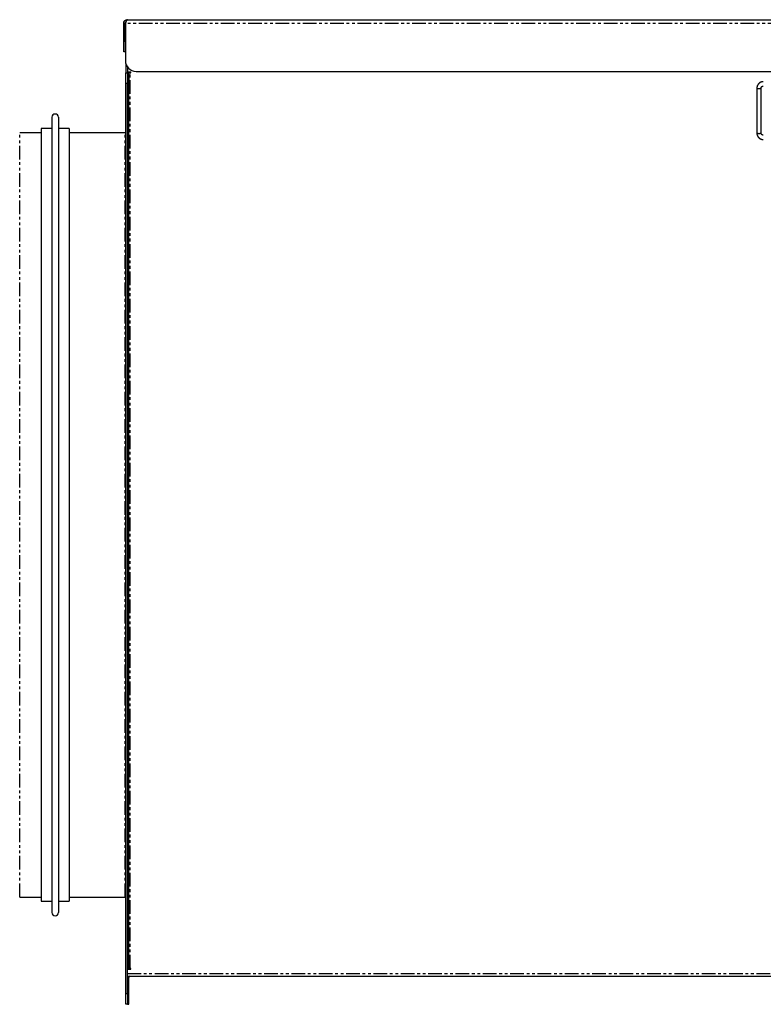
# Model space of a CAD drawing. Extents: x -611 to 746, y -1044 to 351.
# Drawn here: x 33 to 379, y -106 to 351 of the extents above; entities that cross this region are included whole.
import ezdxf

# ---------------------------------------------------------------- set-up
doc = ezdxf.new("R2010")
doc.units = 0
doc.header["$MEASUREMENT"] = 0
doc.linetypes.add('PHANTOM', pattern=[12.7, 6.35, -1.27, 1.27, -1.27, 1.27, -1.27])
doc.layers.get('0').update_dxf_attribs({"linetype": 'CONTINUOUS'})

msp = doc.modelspace()

# ---------------------------------------------------------------- linework, layer by layer
at = {"color": 7, "linetype": 'Continuous'}
for p, q in [((82.29, 349.27), (81.59, 349.27)), ((81.59, 340.97), (81.59, 349.27)), ((82.29, 340.97), (82.29, 349.27)), ((82.36, 349.27), (82.36, 331.97)), ((83.29, 350.97), (690.89, 350.97)), ((81.59, 335.97), (81.59, 340.97)), ((82.29, 340.97), (82.29, 335.97)), ((82.29, 335.97), (81.59, 335.97)), ((82.59, 330.47), (82.59, 326.27)), ((82.59, 321.27), (82.59, 326.27)), ((82.59, 326.27), (83.29, 326.27)), ((83.29, 329.07), (83.29, 326.27)), ((84.94, 326.62), (83.29, 326.62)), ((83.29, 326.27), (83.29, 321.27)), ((83.29, 326.27), (83.99, 326.27)), ((83.99, 326.27), (83.99, 321.27)), ((84.59, 326.27), (83.99, 326.27)), ((84.59, 326.27), (84.94, 326.27)), ((84.94, 326.27), (84.94, 326.62)), ((87.36, 326.97), (382.09, 326.97)), ((82.59, -101.43), (82.59, 321.27)), ((83.29, -101.43), (83.29, 321.27)), ((83.29, -89.83), (83.29, 321.27)), ((83.99, -89.83), (83.99, 321.27)), ((375.59, 319.16), (375.59, 298.31)), ((377.59, 298.31), (377.59, 319.16)), ((48.29, 305.67), (48.29, -63.82)), ((51.29, 305.67), (51.29, -63.82)), ((43.29, 298.42), (33.29, 298.42)), ((48.29, 300.42), (43.29, 300.42)), ((43.29, 300.42), (43.29, -58.58)), ((56.29, 300.42), (51.29, 300.42)), ((56.29, 300.42), (56.29, -58.58)), ((82.29, 298.42), (56.29, 298.42)), ((33.29, -56.58), (43.29, -56.58)), ((43.29, -58.58), (48.29, -58.58)), ((51.29, -58.58), (56.29, -58.58)), ((56.29, -56.58), (82.29, -56.58)), ((83.29, -89.83), (83.99, -89.83)), ((83.29, -90.18), (84.94, -90.18)), ((83.99, -89.83), (84.59, -89.83)), ((84.94, -89.83), (84.59, -89.83)), ((84.94, -90.18), (84.94, -89.83)), ((83.29, -93.43), (690.89, -93.43)), ((83.99, -106.43), (83.99, -94.03)), ((82.59, -106.43), (82.59, -101.43)), ((83.29, -101.43), (83.29, -106.43)), ((83.29, -106.43), (82.59, -106.43)), ((83.29, -106.43), (83.99, -106.43))]:
    msp.add_line(p, q, dxfattribs=at)
at = {"color": 8, "linetype": 'PHANTOM'}
for p, q in [((691.82, 349.27), (82.36, 349.27)), ((81.59, 340.97), (82.29, 340.97)), ((84.59, 326.62), (84.59, 326.27)), ((84.59, -89.83), (84.59, 326.27)), ((83.29, 321.27), (82.59, 321.27)), ((83.99, 321.27), (83.29, 321.27)), ((33.29, 120.92), (33.29, 298.42)), ((82.29, 120.92), (82.29, 298.42)), ((33.29, -56.58), (33.29, 120.92)), ((82.29, -56.58), (82.29, 120.92)), ((83.29, -92.13), (690.89, -92.13)), ((83.99, -94.03), (83.29, -94.03)), ((82.59, -101.43), (83.29, -101.43))]:
    msp.add_line(p, q, dxfattribs=at)
at = {"color": 7, "linetype": 'Continuous', "flags": 128}
for points in [[(82.59, 298.47), (82.49, 298.44), (82.29, 298.42)], [(82.29, -56.58), (82.49, -56.6), (82.59, -56.62)]]:
    msp.add_lwpolyline(points, dxfattribs=at)
at = {"color": 7}
for points in [[(81.59, 349.27, 0), (81.59, 349.28, 0), (81.59, 349.3, 0), (81.6, 349.31, 0), (81.6, 349.32, 0), (81.6, 349.33, 0), (81.6, 349.34, 0), (81.6, 349.36, 0), (81.6, 349.37, 0), (81.6, 349.38, 0), (81.61, 349.39, 0), (81.61, 349.4, 0), (81.61, 349.42, 0), (81.61, 349.43, 0), (81.61, 349.44, 0), (81.61, 349.45, 0), (81.62, 349.46, 0), (81.62, 349.48, 0), (81.62, 349.49, 0), (81.62, 349.5, 0), (81.62, 349.51, 0), (81.62, 349.52, 0), (81.63, 349.54, 0), (81.63, 349.55, 0), (81.63, 349.56, 0), (81.63, 349.57, 0), (81.63, 349.58, 0), (81.64, 349.59, 0), (81.64, 349.61, 0), (81.64, 349.62, 0), (81.64, 349.63, 0), (81.64, 349.64, 0), (81.65, 349.65, 0), (81.65, 349.66, 0), (81.65, 349.68, 0), (81.65, 349.69, 0), (81.66, 349.7, 0), (81.66, 349.71, 0), (81.66, 349.72, 0), (81.66, 349.73, 0), (81.67, 349.75, 0), (81.67, 349.76, 0), (81.67, 349.77, 0), (81.68, 349.78, 0), (81.68, 349.79, 0), (81.68, 349.8, 0), (81.69, 349.81, 0), (81.69, 349.82, 0), (81.69, 349.84, 0), (81.7, 349.85, 0), (81.7, 349.86, 0), (81.7, 349.87, 0), (81.71, 349.88, 0), (81.71, 349.89, 0), (81.71, 349.9, 0), (81.72, 349.91, 0), (81.72, 349.93, 0), (81.73, 349.94, 0), (81.73, 349.95, 0), (81.74, 349.96, 0), (81.74, 349.97, 0), (81.75, 349.98, 0), (81.75, 349.99, 0), (81.75, 350, 0), (81.76, 350.01, 0), (81.76, 350.02, 0), (81.77, 350.03, 0), (81.78, 350.05, 0), (81.78, 350.06, 0), (81.79, 350.07, 0), (81.79, 350.08, 0), (81.8, 350.09, 0), (81.8, 350.1, 0), (81.81, 350.11, 0), (81.81, 350.12, 0), (81.82, 350.13, 0), (81.83, 350.14, 0), (81.83, 350.15, 0), (81.84, 350.16, 0), (81.85, 350.17, 0), (81.85, 350.18, 0), (81.86, 350.19, 0), (81.86, 350.2, 0), (81.87, 350.21, 0), (81.88, 350.22, 0), (81.88, 350.23, 0), (81.89, 350.24, 0), (81.9, 350.25, 0), (81.91, 350.26, 0), (81.91, 350.27, 0), (81.92, 350.28, 0), (81.93, 350.29, 0), (81.93, 350.3, 0), (81.94, 350.31, 0), (81.95, 350.32, 0), (81.96, 350.33, 0), (81.96, 350.33, 0), (81.97, 350.35, 0), (81.98, 350.35, 0), (81.99, 350.36, 0), (82, 350.37, 0), (82, 350.38, 0), (82.01, 350.39, 0), (82.02, 350.4, 0), (82.03, 350.41, 0), (82.04, 350.42, 0), (82.04, 350.43, 0), (82.05, 350.44, 0), (82.06, 350.44, 0), (82.07, 350.45, 0), (82.08, 350.46, 0), (82.09, 350.47, 0), (82.09, 350.48, 0), (82.1, 350.49, 0), (82.11, 350.5, 0), (82.12, 350.5, 0), (82.13, 350.51, 0), (82.14, 350.52, 0), (82.15, 350.53, 0), (82.16, 350.54, 0), (82.16, 350.55, 0), (82.17, 350.55, 0), (82.18, 350.56, 0), (82.19, 350.57, 0), (82.2, 350.58, 0), (82.21, 350.58, 0), (82.22, 350.59, 0), (82.23, 350.6, 0), (82.24, 350.61, 0), (82.25, 350.62, 0), (82.26, 350.62, 0), (82.27, 350.63, 0), (82.28, 350.64, 0), (82.29, 350.64, 0), (82.3, 350.65, 0), (82.31, 350.66, 0), (82.32, 350.67, 0), (82.33, 350.67, 0), (82.34, 350.68, 0), (82.35, 350.69, 0), (82.36, 350.69, 0), (82.36, 350.7, 0), (82.38, 350.71, 0), (82.39, 350.71, 0), (82.4, 350.72, 0), (82.41, 350.73, 0), (82.42, 350.73, 0), (82.43, 350.74, 0), (82.44, 350.74, 0), (82.45, 350.75, 0), (82.46, 350.76, 0), (82.47, 350.76, 0), (82.48, 350.77, 0), (82.49, 350.77, 0), (82.5, 350.78, 0), (82.51, 350.78, 0), (82.52, 350.79, 0), (82.53, 350.79, 0), (82.54, 350.8, 0), (82.55, 350.81, 0), (82.56, 350.81, 0), (82.57, 350.81, 0), (82.58, 350.82, 0), (82.6, 350.82, 0), (82.61, 350.83, 0), (82.62, 350.83, 0), (82.63, 350.84, 0), (82.64, 350.84, 0), (82.65, 350.85, 0), (82.66, 350.85, 0), (82.67, 350.85, 0), (82.68, 350.86, 0), (82.69, 350.86, 0), (82.71, 350.87, 0), (82.72, 350.87, 0), (82.73, 350.87, 0), (82.74, 350.88, 0), (82.75, 350.88, 0), (82.76, 350.88, 0), (82.77, 350.89, 0), (82.78, 350.89, 0), (82.8, 350.89, 0), (82.81, 350.89, 0), (82.82, 350.9, 0), (82.83, 350.9, 0), (82.84, 350.9, 0), (82.85, 350.91, 0), (82.87, 350.91, 0), (82.88, 350.91, 0), (82.89, 350.91, 0), (82.9, 350.92, 0), (82.91, 350.92, 0), (82.92, 350.92, 0), (82.94, 350.92, 0), (82.95, 350.93, 0), (82.96, 350.93, 0), (82.97, 350.93, 0), (82.98, 350.93, 0), (82.99, 350.93, 0), (83.01, 350.94, 0), (83.02, 350.94, 0), (83.03, 350.94, 0), (83.04, 350.94, 0), (83.05, 350.94, 0), (83.07, 350.94, 0), (83.08, 350.95, 0), (83.09, 350.95, 0), (83.1, 350.95, 0), (83.11, 350.95, 0), (83.12, 350.95, 0), (83.14, 350.95, 0), (83.15, 350.95, 0), (83.16, 350.96, 0), (83.17, 350.96, 0), (83.18, 350.96, 0), (83.2, 350.96, 0), (83.21, 350.96, 0), (83.22, 350.96, 0), (83.23, 350.96, 0), (83.24, 350.97, 0), (83.26, 350.97, 0), (83.27, 350.97, 0), (83.28, 350.97, 0), (83.29, 350.97, 0)], [(82.29, 349.27, 0), (82.29, 349.28, 0), (82.29, 349.28, 0), (82.29, 349.29, 0), (82.29, 349.29, 0), (82.3, 349.29, 0), (82.3, 349.3, 0), (82.3, 349.3, 0), (82.3, 349.31, 0), (82.3, 349.31, 0), (82.3, 349.31, 0), (82.3, 349.32, 0), (82.3, 349.32, 0), (82.3, 349.33, 0), (82.3, 349.33, 0), (82.3, 349.34, 0), (82.3, 349.34, 0), (82.3, 349.35, 0), (82.3, 349.35, 0), (82.3, 349.35, 0), (82.3, 349.36, 0), (82.3, 349.36, 0), (82.31, 349.37, 0), (82.31, 349.37, 0), (82.31, 349.38, 0), (82.31, 349.38, 0), (82.31, 349.38, 0), (82.31, 349.39, 0), (82.31, 349.39, 0), (82.31, 349.4, 0), (82.31, 349.4, 0), (82.31, 349.41, 0), (82.31, 349.41, 0), (82.31, 349.41, 0), (82.31, 349.42, 0), (82.31, 349.42, 0), (82.31, 349.43, 0), (82.31, 349.43, 0), (82.32, 349.44, 0), (82.32, 349.44, 0), (82.32, 349.44, 0), (82.32, 349.45, 0), (82.32, 349.45, 0), (82.32, 349.46, 0), (82.32, 349.46, 0), (82.32, 349.47, 0), (82.32, 349.47, 0), (82.32, 349.47, 0), (82.32, 349.48, 0), (82.32, 349.48, 0), (82.32, 349.49, 0), (82.33, 349.49, 0), (82.33, 349.5, 0), (82.33, 349.5, 0), (82.33, 349.5, 0), (82.33, 349.51, 0), (82.33, 349.51, 0), (82.33, 349.52, 0), (82.33, 349.52, 0), (82.33, 349.53, 0), (82.33, 349.53, 0), (82.33, 349.53, 0), (82.34, 349.54, 0), (82.34, 349.54, 0), (82.34, 349.55, 0), (82.34, 349.55, 0), (82.34, 349.56, 0), (82.34, 349.56, 0), (82.34, 349.56, 0), (82.34, 349.57, 0), (82.34, 349.57, 0), (82.34, 349.58, 0), (82.35, 349.58, 0), (82.35, 349.58, 0), (82.35, 349.59, 0), (82.35, 349.59, 0), (82.35, 349.6, 0), (82.35, 349.6, 0), (82.35, 349.61, 0), (82.35, 349.61, 0), (82.36, 349.62, 0), (82.36, 349.62, 0), (82.36, 349.62, 0), (82.36, 349.63, 0), (82.36, 349.63, 0), (82.36, 349.64, 0), (82.36, 349.64, 0), (82.36, 349.64, 0), (82.37, 349.65, 0), (82.37, 349.65, 0), (82.37, 349.66, 0), (82.37, 349.66, 0), (82.37, 349.67, 0), (82.37, 349.67, 0), (82.38, 349.67, 0), (82.38, 349.68, 0), (82.38, 349.68, 0), (82.38, 349.69, 0), (82.38, 349.69, 0), (82.38, 349.69, 0), (82.38, 349.7, 0), (82.39, 349.7, 0), (82.39, 349.71, 0), (82.39, 349.71, 0), (82.39, 349.72, 0), (82.39, 349.72, 0), (82.39, 349.72, 0), (82.4, 349.73, 0), (82.4, 349.73, 0), (82.4, 349.74, 0), (82.4, 349.74, 0), (82.4, 349.75, 0), (82.41, 349.75, 0), (82.41, 349.75, 0), (82.41, 349.76, 0), (82.41, 349.76, 0), (82.41, 349.76, 0), (82.42, 349.77, 0), (82.42, 349.77, 0), (82.42, 349.78, 0), (82.42, 349.78, 0), (82.42, 349.79, 0), (82.43, 349.79, 0), (82.43, 349.79, 0), (82.43, 349.8, 0), (82.43, 349.8, 0), (82.43, 349.8, 0), (82.44, 349.81, 0), (82.44, 349.81, 0), (82.44, 349.82, 0), (82.44, 349.82, 0), (82.45, 349.82, 0), (82.45, 349.83, 0), (82.45, 349.83, 0), (82.45, 349.83, 0), (82.46, 349.84, 0), (82.46, 349.84, 0), (82.46, 349.85, 0), (82.46, 349.85, 0), (82.47, 349.85, 0), (82.47, 349.86, 0), (82.47, 349.86, 0), (82.47, 349.86, 0), (82.48, 349.87, 0), (82.48, 349.87, 0), (82.48, 349.88, 0), (82.48, 349.88, 0), (82.49, 349.88, 0), (82.49, 349.89, 0), (82.49, 349.89, 0), (82.49, 349.89, 0), (82.5, 349.9, 0), (82.5, 349.9, 0), (82.5, 349.9, 0), (82.51, 349.91, 0), (82.51, 349.91, 0), (82.51, 349.91, 0), (82.51, 349.92, 0), (82.52, 349.92, 0), (82.52, 349.92, 0), (82.52, 349.93, 0), (82.53, 349.93, 0), (82.53, 349.93, 0), (82.53, 349.94, 0), (82.54, 349.94, 0), (82.54, 349.94, 0), (82.54, 349.94, 0), (82.55, 349.95, 0), (82.55, 349.95, 0), (82.55, 349.95, 0), (82.56, 349.95, 0), (82.56, 349.96, 0), (82.56, 349.96, 0), (82.57, 349.96, 0), (82.57, 349.97, 0), (82.57, 349.97, 0), (82.58, 349.97, 0), (82.58, 349.98, 0), (82.58, 349.98, 0), (82.59, 349.98, 0), (82.59, 349.98, 0), (82.59, 349.99, 0), (82.6, 349.99, 0), (82.6, 349.99, 0), (82.6, 349.99, 0), (82.61, 350, 0), (82.61, 350, 0), (82.61, 350, 0), (82.62, 350, 0), (82.62, 350, 0), (82.63, 350.01, 0), (82.63, 350.01, 0)], [(83.29, 350.97, 0), (83.29, 350.97, 0), (83.28, 350.97, 0), (83.28, 350.97, 0), (83.28, 350.97, 0), (83.27, 350.97, 0), (83.27, 350.97, 0), (83.27, 350.96, 0), (83.26, 350.96, 0), (83.26, 350.96, 0), (83.26, 350.96, 0), (83.25, 350.96, 0), (83.25, 350.96, 0), (83.24, 350.96, 0), (83.24, 350.96, 0), (83.24, 350.95, 0), (83.23, 350.95, 0), (83.23, 350.95, 0), (83.23, 350.95, 0), (83.22, 350.95, 0), (83.22, 350.95, 0), (83.22, 350.95, 0), (83.21, 350.95, 0), (83.21, 350.94, 0), (83.2, 350.94, 0), (83.2, 350.94, 0), (83.2, 350.94, 0), (83.19, 350.94, 0), (83.19, 350.94, 0), (83.19, 350.94, 0), (83.18, 350.93, 0), (83.18, 350.93, 0), (83.18, 350.93, 0), (83.17, 350.93, 0), (83.17, 350.93, 0), (83.16, 350.92, 0), (83.16, 350.92, 0), (83.16, 350.92, 0), (83.15, 350.92, 0), (83.15, 350.92, 0), (83.15, 350.91, 0), (83.14, 350.91, 0), (83.14, 350.91, 0), (83.14, 350.91, 0), (83.13, 350.9, 0), (83.13, 350.9, 0), (83.12, 350.9, 0), (83.12, 350.9, 0), (83.12, 350.89, 0), (83.11, 350.89, 0), (83.11, 350.89, 0), (83.11, 350.89, 0), (83.1, 350.88, 0), (83.1, 350.88, 0), (83.1, 350.88, 0), (83.09, 350.87, 0), (83.09, 350.87, 0), (83.08, 350.87, 0), (83.08, 350.87, 0), (83.08, 350.86, 0), (83.07, 350.86, 0), (83.07, 350.85, 0), (83.07, 350.85, 0), (83.06, 350.85, 0), (83.06, 350.84, 0), (83.06, 350.84, 0), (83.05, 350.83, 0), (83.05, 350.83, 0), (83.04, 350.83, 0), (83.04, 350.82, 0), (83.04, 350.82, 0), (83.03, 350.81, 0), (83.03, 350.81, 0), (83.03, 350.81, 0), (83.02, 350.8, 0), (83.02, 350.8, 0), (83.02, 350.79, 0), (83.01, 350.79, 0), (83.01, 350.78, 0), (83, 350.78, 0), (83, 350.77, 0), (83, 350.77, 0), (82.99, 350.76, 0), (82.99, 350.76, 0), (82.99, 350.75, 0), (82.98, 350.75, 0), (82.98, 350.74, 0), (82.97, 350.74, 0), (82.97, 350.73, 0), (82.97, 350.73, 0), (82.96, 350.72, 0), (82.96, 350.71, 0), (82.96, 350.71, 0), (82.95, 350.7, 0), (82.95, 350.7, 0), (82.95, 350.69, 0), (82.94, 350.69, 0), (82.94, 350.68, 0), (82.93, 350.67, 0), (82.93, 350.67, 0), (82.93, 350.66, 0), (82.92, 350.65, 0), (82.92, 350.65, 0), (82.92, 350.64, 0), (82.91, 350.64, 0), (82.91, 350.63, 0), (82.91, 350.62, 0), (82.9, 350.62, 0), (82.9, 350.61, 0), (82.89, 350.6, 0), (82.89, 350.6, 0), (82.89, 350.59, 0), (82.88, 350.58, 0), (82.88, 350.58, 0), (82.88, 350.57, 0), (82.87, 350.56, 0), (82.87, 350.56, 0), (82.87, 350.55, 0), (82.86, 350.54, 0), (82.86, 350.54, 0), (82.85, 350.53, 0), (82.85, 350.52, 0), (82.85, 350.51, 0), (82.84, 350.51, 0), (82.84, 350.5, 0), (82.84, 350.49, 0), (82.83, 350.48, 0), (82.83, 350.48, 0), (82.83, 350.47, 0), (82.82, 350.46, 0), (82.82, 350.45, 0), (82.81, 350.45, 0), (82.81, 350.44, 0), (82.81, 350.43, 0), (82.8, 350.42, 0), (82.8, 350.42, 0), (82.8, 350.41, 0), (82.79, 350.4, 0), (82.79, 350.39, 0), (82.79, 350.38, 0), (82.78, 350.38, 0), (82.78, 350.37, 0), (82.77, 350.36, 0), (82.77, 350.35, 0), (82.77, 350.35, 0), (82.76, 350.34, 0), (82.76, 350.33, 0), (82.76, 350.32, 0), (82.75, 350.31, 0), (82.75, 350.3, 0), (82.75, 350.3, 0), (82.74, 350.29, 0), (82.74, 350.28, 0), (82.73, 350.27, 0), (82.73, 350.26, 0), (82.73, 350.25, 0), (82.72, 350.25, 0), (82.72, 350.24, 0), (82.72, 350.23, 0), (82.71, 350.22, 0), (82.71, 350.21, 0), (82.7, 350.2, 0), (82.7, 350.19, 0), (82.7, 350.18, 0), (82.69, 350.18, 0), (82.69, 350.17, 0), (82.69, 350.16, 0), (82.68, 350.15, 0), (82.68, 350.14, 0), (82.68, 350.13, 0), (82.67, 350.12, 0), (82.67, 350.11, 0), (82.66, 350.1, 0), (82.66, 350.09, 0), (82.66, 350.08, 0), (82.65, 350.08, 0), (82.65, 350.07, 0), (82.65, 350.06, 0), (82.64, 350.05, 0), (82.64, 350.04, 0), (82.64, 350.03, 0), (82.63, 350.02, 0), (82.63, 350.01, 0), (82.62, 350, 0), (82.62, 349.99, 0), (82.62, 349.98, 0), (82.61, 349.97, 0), (82.61, 349.96, 0), (82.61, 349.95, 0), (82.6, 349.94, 0), (82.6, 349.93, 0), (82.6, 349.92, 0), (82.59, 349.92, 0), (82.59, 349.9, 0), (82.58, 349.89, 0), (82.58, 349.89, 0), (82.58, 349.88, 0), (82.57, 349.87, 0), (82.57, 349.86, 0), (82.57, 349.85, 0), (82.56, 349.84, 0), (82.56, 349.83, 0), (82.56, 349.82, 0), (82.55, 349.81, 0), (82.55, 349.8, 0), (82.54, 349.79, 0), (82.54, 349.78, 0), (82.54, 349.77, 0), (82.53, 349.76, 0), (82.53, 349.75, 0), (82.53, 349.74, 0), (82.52, 349.73, 0), (82.52, 349.72, 0), (82.52, 349.71, 0), (82.51, 349.7, 0), (82.51, 349.69, 0), (82.5, 349.68, 0), (82.5, 349.67, 0), (82.5, 349.65, 0), (82.49, 349.64, 0), (82.49, 349.63, 0), (82.49, 349.62, 0), (82.48, 349.61, 0), (82.48, 349.6, 0), (82.47, 349.59, 0), (82.47, 349.58, 0), (82.47, 349.57, 0), (82.46, 349.56, 0), (82.46, 349.55, 0), (82.46, 349.54, 0), (82.45, 349.53, 0), (82.45, 349.52, 0), (82.45, 349.51, 0), (82.44, 349.5, 0), (82.44, 349.49, 0), (82.44, 349.48, 0), (82.43, 349.47, 0), (82.43, 349.46, 0), (82.42, 349.45, 0), (82.42, 349.44, 0), (82.42, 349.43, 0), (82.41, 349.42, 0), (82.41, 349.41, 0), (82.41, 349.4, 0), (82.4, 349.39, 0), (82.4, 349.38, 0), (82.39, 349.37, 0), (82.39, 349.36, 0), (82.39, 349.35, 0), (82.38, 349.33, 0), (82.38, 349.32, 0), (82.38, 349.31, 0), (82.37, 349.3, 0), (82.37, 349.29, 0), (82.37, 349.28, 0), (82.36, 349.27, 0)], [(378.59, 322.15, 0), (378.58, 322.15, 0), (378.56, 322.15, 0), (378.54, 322.15, 0), (378.53, 322.15, 0), (378.51, 322.14, 0), (378.49, 322.14, 0), (378.48, 322.14, 0), (378.46, 322.14, 0), (378.44, 322.14, 0), (378.43, 322.14, 0), (378.41, 322.14, 0), (378.4, 322.14, 0), (378.38, 322.14, 0), (378.36, 322.13, 0), (378.35, 322.13, 0), (378.33, 322.13, 0), (378.31, 322.13, 0), (378.3, 322.13, 0), (378.28, 322.13, 0), (378.27, 322.13, 0), (378.25, 322.12, 0), (378.23, 322.12, 0), (378.22, 322.12, 0), (378.2, 322.12, 0), (378.18, 322.12, 0), (378.17, 322.12, 0), (378.15, 322.11, 0), (378.14, 322.11, 0), (378.12, 322.11, 0), (378.1, 322.11, 0), (378.09, 322.11, 0), (378.07, 322.1, 0), (378.06, 322.1, 0), (378.04, 322.1, 0), (378.02, 322.1, 0), (378.01, 322.09, 0), (377.99, 322.09, 0), (377.98, 322.09, 0), (377.96, 322.08, 0), (377.94, 322.08, 0), (377.93, 322.08, 0), (377.91, 322.07, 0), (377.89, 322.07, 0), (377.88, 322.07, 0), (377.86, 322.06, 0), (377.85, 322.06, 0), (377.83, 322.06, 0), (377.81, 322.05, 0), (377.8, 322.05, 0), (377.78, 322.04, 0), (377.77, 322.04, 0), (377.75, 322.03, 0), (377.74, 322.03, 0), (377.72, 322.02, 0), (377.7, 322.02, 0), (377.69, 322.01, 0), (377.67, 322.01, 0), (377.66, 322, 0), (377.64, 322, 0), (377.63, 321.99, 0), (377.61, 321.99, 0), (377.6, 321.98, 0), (377.58, 321.98, 0), (377.56, 321.97, 0), (377.55, 321.97, 0), (377.53, 321.96, 0), (377.52, 321.95, 0), (377.5, 321.95, 0), (377.49, 321.94, 0), (377.47, 321.94, 0), (377.46, 321.93, 0), (377.44, 321.93, 0), (377.43, 321.92, 0), (377.41, 321.91, 0), (377.4, 321.9, 0), (377.38, 321.9, 0), (377.37, 321.89, 0), (377.35, 321.88, 0), (377.34, 321.88, 0), (377.32, 321.87, 0), (377.31, 321.86, 0), (377.29, 321.86, 0), (377.28, 321.85, 0), (377.26, 321.84, 0), (377.25, 321.83, 0), (377.23, 321.83, 0), (377.22, 321.82, 0), (377.2, 321.81, 0), (377.19, 321.8, 0), (377.18, 321.8, 0), (377.16, 321.79, 0), (377.15, 321.78, 0), (377.13, 321.77, 0), (377.12, 321.76, 0), (377.1, 321.76, 0), (377.09, 321.75, 0), (377.07, 321.74, 0), (377.06, 321.73, 0), (377.05, 321.72, 0), (377.03, 321.71, 0), (377.02, 321.71, 0), (377, 321.7, 0), (376.99, 321.69, 0), (376.98, 321.68, 0), (376.96, 321.67, 0), (376.95, 321.66, 0), (376.94, 321.65, 0), (376.92, 321.64, 0), (376.91, 321.63, 0), (376.89, 321.62, 0), (376.88, 321.62, 0), (376.87, 321.61, 0), (376.85, 321.6, 0), (376.84, 321.59, 0), (376.83, 321.58, 0), (376.81, 321.57, 0), (376.8, 321.56, 0), (376.79, 321.55, 0), (376.77, 321.54, 0), (376.76, 321.53, 0), (376.75, 321.52, 0), (376.74, 321.51, 0), (376.72, 321.5, 0), (376.71, 321.49, 0), (376.7, 321.48, 0), (376.69, 321.47, 0), (376.67, 321.46, 0), (376.66, 321.45, 0), (376.65, 321.44, 0), (376.63, 321.43, 0), (376.62, 321.42, 0), (376.61, 321.4, 0), (376.6, 321.39, 0), (376.58, 321.38, 0), (376.57, 321.37, 0), (376.56, 321.36, 0), (376.55, 321.35, 0), (376.54, 321.34, 0), (376.52, 321.33, 0), (376.51, 321.32, 0), (376.5, 321.31, 0), (376.49, 321.29, 0), (376.48, 321.28, 0), (376.47, 321.27, 0), (376.45, 321.26, 0), (376.44, 321.25, 0), (376.43, 321.24, 0), (376.42, 321.22, 0), (376.41, 321.21, 0), (376.4, 321.2, 0), (376.39, 321.19, 0), (376.38, 321.18, 0), (376.36, 321.16, 0), (376.35, 321.15, 0), (376.34, 321.14, 0), (376.33, 321.13, 0), (376.32, 321.12, 0), (376.31, 321.1, 0), (376.3, 321.09, 0), (376.29, 321.08, 0), (376.28, 321.06, 0), (376.27, 321.05, 0), (376.26, 321.04, 0), (376.25, 321.03, 0), (376.24, 321.01, 0), (376.23, 321, 0), (376.22, 320.99, 0), (376.21, 320.98, 0), (376.2, 320.96, 0), (376.19, 320.95, 0), (376.18, 320.94, 0), (376.17, 320.92, 0), (376.16, 320.91, 0), (376.15, 320.9, 0), (376.14, 320.88, 0), (376.13, 320.87, 0), (376.12, 320.86, 0), (376.11, 320.84, 0), (376.1, 320.83, 0), (376.09, 320.81, 0), (376.08, 320.8, 0), (376.07, 320.79, 0), (376.07, 320.77, 0), (376.06, 320.76, 0), (376.05, 320.75, 0), (376.04, 320.73, 0), (376.03, 320.72, 0), (376.02, 320.7, 0), (376.01, 320.69, 0), (376.01, 320.68, 0), (376, 320.66, 0), (375.99, 320.65, 0), (375.98, 320.63, 0), (375.97, 320.62, 0), (375.96, 320.61, 0), (375.96, 320.59, 0), (375.95, 320.58, 0), (375.94, 320.56, 0), (375.93, 320.55, 0), (375.93, 320.53, 0), (375.92, 320.52, 0), (375.91, 320.5, 0), (375.9, 320.49, 0), (375.9, 320.48, 0), (375.89, 320.46, 0), (375.88, 320.44, 0), (375.88, 320.43, 0), (375.87, 320.42, 0), (375.86, 320.4, 0), (375.86, 320.39, 0), (375.85, 320.37, 0), (375.84, 320.36, 0), (375.83, 320.34, 0), (375.83, 320.33, 0), (375.82, 320.31, 0), (375.82, 320.3, 0), (375.81, 320.28, 0), (375.8, 320.26, 0), (375.8, 320.25, 0), (375.79, 320.24, 0), (375.79, 320.22, 0), (375.78, 320.2, 0), (375.77, 320.19, 0), (375.77, 320.17, 0), (375.76, 320.16, 0), (375.76, 320.14, 0), (375.75, 320.13, 0), (375.75, 320.11, 0), (375.74, 320.1, 0), (375.74, 320.08, 0), (375.73, 320.06, 0), (375.73, 320.05, 0), (375.72, 320.03, 0), (375.72, 320.02, 0), (375.71, 320, 0), (375.71, 319.99, 0), (375.7, 319.97, 0), (375.7, 319.95, 0), (375.69, 319.94, 0), (375.69, 319.92, 0), (375.69, 319.91, 0), (375.68, 319.89, 0), (375.68, 319.88, 0), (375.67, 319.86, 0), (375.67, 319.84, 0), (375.67, 319.83, 0), (375.66, 319.81, 0), (375.66, 319.8, 0), (375.65, 319.78, 0), (375.65, 319.76, 0), (375.65, 319.75, 0), (375.65, 319.73, 0), (375.64, 319.72, 0), (375.64, 319.7, 0), (375.64, 319.68, 0), (375.63, 319.67, 0), (375.63, 319.65, 0), (375.63, 319.63, 0), (375.63, 319.62, 0), (375.62, 319.6, 0), (375.62, 319.59, 0), (375.62, 319.57, 0), (375.62, 319.55, 0), (375.62, 319.54, 0), (375.61, 319.52, 0), (375.61, 319.51, 0), (375.61, 319.49, 0), (375.61, 319.47, 0), (375.61, 319.46, 0), (375.61, 319.44, 0), (375.6, 319.42, 0), (375.6, 319.41, 0), (375.6, 319.39, 0), (375.6, 319.38, 0), (375.6, 319.36, 0), (375.6, 319.34, 0), (375.6, 319.33, 0), (375.6, 319.31, 0), (375.6, 319.29, 0), (375.6, 319.28, 0), (375.6, 319.26, 0), (375.59, 319.25, 0), (375.59, 319.23, 0), (375.59, 319.21, 0), (375.59, 319.2, 0), (375.59, 319.18, 0), (375.59, 319.16, 0)], [(377.59, 319.16, 0), (377.59, 319.17, 0), (377.59, 319.18, 0), (377.59, 319.18, 0), (377.59, 319.19, 0), (377.59, 319.19, 0), (377.6, 319.2, 0), (377.6, 319.21, 0), (377.6, 319.21, 0), (377.6, 319.22, 0), (377.6, 319.22, 0), (377.6, 319.23, 0), (377.6, 319.24, 0), (377.6, 319.24, 0), (377.6, 319.25, 0), (377.6, 319.25, 0), (377.6, 319.26, 0), (377.6, 319.27, 0), (377.6, 319.27, 0), (377.6, 319.28, 0), (377.6, 319.28, 0), (377.6, 319.29, 0), (377.6, 319.3, 0), (377.6, 319.3, 0), (377.6, 319.31, 0), (377.61, 319.31, 0), (377.61, 319.32, 0), (377.61, 319.33, 0), (377.61, 319.33, 0), (377.61, 319.34, 0), (377.61, 319.34, 0), (377.61, 319.35, 0), (377.61, 319.36, 0), (377.61, 319.36, 0), (377.61, 319.37, 0), (377.62, 319.37, 0), (377.62, 319.38, 0), (377.62, 319.38, 0), (377.62, 319.39, 0), (377.62, 319.4, 0), (377.62, 319.4, 0), (377.62, 319.41, 0), (377.62, 319.41, 0), (377.63, 319.42, 0), (377.63, 319.43, 0), (377.63, 319.43, 0), (377.63, 319.44, 0), (377.63, 319.44, 0), (377.63, 319.45, 0), (377.64, 319.45, 0), (377.64, 319.46, 0), (377.64, 319.47, 0), (377.64, 319.47, 0), (377.64, 319.48, 0), (377.64, 319.48, 0), (377.65, 319.49, 0), (377.65, 319.5, 0), (377.65, 319.5, 0), (377.65, 319.51, 0), (377.65, 319.51, 0), (377.66, 319.52, 0), (377.66, 319.52, 0), (377.66, 319.53, 0), (377.66, 319.53, 0), (377.67, 319.54, 0), (377.67, 319.55, 0), (377.67, 319.55, 0), (377.67, 319.56, 0), (377.68, 319.56, 0), (377.68, 319.57, 0), (377.68, 319.57, 0), (377.68, 319.58, 0), (377.69, 319.58, 0), (377.69, 319.59, 0), (377.69, 319.6, 0), (377.69, 319.6, 0), (377.7, 319.61, 0), (377.7, 319.61, 0), (377.7, 319.62, 0), (377.71, 319.62, 0), (377.71, 319.63, 0), (377.71, 319.63, 0), (377.71, 319.64, 0), (377.72, 319.64, 0), (377.72, 319.65, 0), (377.72, 319.65, 0), (377.73, 319.66, 0), (377.73, 319.67, 0), (377.73, 319.67, 0), (377.74, 319.68, 0), (377.74, 319.68, 0), (377.74, 319.69, 0), (377.75, 319.69, 0), (377.75, 319.7, 0), (377.75, 319.7, 0), (377.76, 319.71, 0), (377.76, 319.71, 0), (377.76, 319.72, 0), (377.77, 319.72, 0), (377.77, 319.73, 0), (377.77, 319.73, 0), (377.78, 319.74, 0), (377.78, 319.74, 0), (377.79, 319.75, 0), (377.79, 319.75, 0), (377.79, 319.75, 0), (377.8, 319.76, 0), (377.8, 319.76, 0), (377.8, 319.77, 0), (377.81, 319.77, 0), (377.81, 319.78, 0), (377.81, 319.78, 0), (377.82, 319.79, 0), (377.82, 319.79, 0), (377.83, 319.8, 0), (377.83, 319.8, 0), (377.83, 319.81, 0), (377.84, 319.81, 0), (377.84, 319.82, 0), (377.85, 319.82, 0), (377.85, 319.82, 0), (377.86, 319.83, 0), (377.86, 319.83, 0), (377.86, 319.84, 0), (377.87, 319.84, 0), (377.87, 319.85, 0), (377.88, 319.85, 0), (377.88, 319.86, 0), (377.88, 319.86, 0), (377.89, 319.87, 0), (377.89, 319.87, 0), (377.9, 319.87, 0), (377.9, 319.88, 0), (377.91, 319.88, 0), (377.91, 319.89, 0), (377.92, 319.89, 0), (377.92, 319.89, 0), (377.93, 319.9, 0), (377.93, 319.9, 0), (377.94, 319.91, 0), (377.94, 319.91, 0), (377.94, 319.91, 0), (377.95, 319.92, 0), (377.95, 319.92, 0), (377.96, 319.93, 0), (377.96, 319.93, 0), (377.97, 319.93, 0), (377.97, 319.94, 0), (377.98, 319.94, 0), (377.98, 319.94, 0), (377.99, 319.95, 0), (377.99, 319.95, 0), (378, 319.96, 0), (378, 319.96, 0), (378.01, 319.96, 0), (378.01, 319.97, 0), (378.02, 319.97, 0), (378.02, 319.97, 0), (378.03, 319.98, 0), (378.03, 319.98, 0), (378.04, 319.99, 0), (378.04, 319.99, 0), (378.05, 319.99, 0), (378.05, 320, 0), (378.06, 320, 0), (378.06, 320, 0), (378.07, 320, 0), (378.07, 320.01, 0), (378.08, 320.01, 0), (378.08, 320.01, 0), (378.09, 320.02, 0), (378.1, 320.02, 0), (378.1, 320.02, 0), (378.11, 320.03, 0), (378.11, 320.03, 0), (378.12, 320.03, 0), (378.12, 320.04, 0), (378.13, 320.04, 0), (378.13, 320.04, 0), (378.14, 320.04, 0), (378.14, 320.05, 0), (378.15, 320.05, 0), (378.16, 320.05, 0), (378.16, 320.06, 0), (378.17, 320.06, 0), (378.17, 320.06, 0), (378.18, 320.06, 0), (378.18, 320.06, 0), (378.19, 320.07, 0), (378.19, 320.07, 0), (378.2, 320.07, 0), (378.21, 320.07, 0), (378.21, 320.08, 0), (378.22, 320.08, 0), (378.22, 320.08, 0), (378.23, 320.08, 0), (378.24, 320.09, 0), (378.24, 320.09, 0), (378.25, 320.09, 0), (378.25, 320.09, 0), (378.26, 320.1, 0), (378.26, 320.1, 0), (378.27, 320.1, 0), (378.28, 320.1, 0), (378.28, 320.1, 0), (378.29, 320.1, 0), (378.29, 320.11, 0), (378.3, 320.11, 0), (378.31, 320.11, 0), (378.31, 320.11, 0), (378.32, 320.11, 0), (378.32, 320.12, 0), (378.33, 320.12, 0), (378.33, 320.12, 0), (378.34, 320.12, 0), (378.35, 320.12, 0), (378.35, 320.12, 0), (378.36, 320.12, 0), (378.37, 320.12, 0), (378.37, 320.13, 0), (378.38, 320.13, 0), (378.38, 320.13, 0), (378.39, 320.13, 0), (378.4, 320.13, 0), (378.4, 320.13, 0), (378.41, 320.13, 0), (378.41, 320.13, 0), (378.42, 320.13, 0), (378.43, 320.13, 0), (378.43, 320.14, 0), (378.44, 320.14, 0), (378.44, 320.14, 0), (378.45, 320.14, 0), (378.46, 320.14, 0), (378.46, 320.14, 0), (378.47, 320.14, 0), (378.48, 320.14, 0), (378.48, 320.14, 0), (378.49, 320.14, 0), (378.49, 320.14, 0), (378.5, 320.14, 0), (378.51, 320.14, 0), (378.51, 320.14, 0), (378.52, 320.14, 0), (378.52, 320.14, 0), (378.53, 320.15, 0), (378.54, 320.15, 0), (378.54, 320.15, 0), (378.55, 320.15, 0), (378.56, 320.15, 0), (378.56, 320.15, 0), (378.57, 320.15, 0), (378.57, 320.15, 0), (378.58, 320.15, 0), (378.59, 320.15, 0), (378.59, 320.15, 0)], [(375.59, 298.31, 0), (375.59, 298.29, 0), (375.59, 298.28, 0), (375.6, 298.26, 0), (375.6, 298.24, 0), (375.6, 298.23, 0), (375.6, 298.21, 0), (375.6, 298.2, 0), (375.6, 298.18, 0), (375.6, 298.16, 0), (375.6, 298.15, 0), (375.6, 298.13, 0), (375.61, 298.11, 0), (375.61, 298.1, 0), (375.61, 298.08, 0), (375.61, 298.06, 0), (375.61, 298.05, 0), (375.61, 298.03, 0), (375.61, 298.02, 0), (375.62, 298, 0), (375.62, 297.98, 0), (375.62, 297.97, 0), (375.62, 297.95, 0), (375.62, 297.94, 0), (375.62, 297.92, 0), (375.62, 297.9, 0), (375.63, 297.89, 0), (375.63, 297.87, 0), (375.63, 297.86, 0), (375.63, 297.84, 0), (375.63, 297.82, 0), (375.64, 297.81, 0), (375.64, 297.79, 0), (375.64, 297.77, 0), (375.64, 297.76, 0), (375.65, 297.74, 0), (375.65, 297.73, 0), (375.65, 297.71, 0), (375.66, 297.69, 0), (375.66, 297.68, 0), (375.66, 297.66, 0), (375.67, 297.65, 0), (375.67, 297.63, 0), (375.67, 297.61, 0), (375.68, 297.6, 0), (375.68, 297.58, 0), (375.69, 297.57, 0), (375.69, 297.55, 0), (375.69, 297.54, 0), (375.7, 297.52, 0), (375.7, 297.5, 0), (375.71, 297.49, 0), (375.71, 297.47, 0), (375.71, 297.46, 0), (375.72, 297.44, 0), (375.72, 297.43, 0), (375.73, 297.41, 0), (375.73, 297.39, 0), (375.74, 297.38, 0), (375.74, 297.36, 0), (375.75, 297.35, 0), (375.75, 297.33, 0), (375.76, 297.32, 0), (375.77, 297.3, 0), (375.77, 297.29, 0), (375.78, 297.27, 0), (375.78, 297.25, 0), (375.79, 297.24, 0), (375.8, 297.22, 0), (375.8, 297.21, 0), (375.81, 297.19, 0), (375.81, 297.18, 0), (375.82, 297.16, 0), (375.83, 297.15, 0), (375.83, 297.13, 0), (375.84, 297.12, 0), (375.85, 297.1, 0), (375.85, 297.09, 0), (375.86, 297.07, 0), (375.87, 297.06, 0), (375.87, 297.04, 0), (375.88, 297.03, 0), (375.89, 297.01, 0), (375.89, 297, 0), (375.9, 296.99, 0), (375.91, 296.97, 0), (375.92, 296.95, 0), (375.93, 296.94, 0), (375.93, 296.93, 0), (375.94, 296.91, 0), (375.95, 296.9, 0), (375.96, 296.88, 0), (375.96, 296.87, 0), (375.97, 296.85, 0), (375.98, 296.84, 0), (375.99, 296.83, 0), (376, 296.81, 0), (376, 296.8, 0), (376.01, 296.78, 0), (376.02, 296.77, 0), (376.03, 296.75, 0), (376.04, 296.74, 0), (376.05, 296.73, 0), (376.06, 296.71, 0), (376.07, 296.7, 0), (376.07, 296.69, 0), (376.08, 296.67, 0), (376.09, 296.66, 0), (376.1, 296.64, 0), (376.11, 296.63, 0), (376.12, 296.62, 0), (376.13, 296.61, 0), (376.14, 296.59, 0), (376.15, 296.58, 0), (376.16, 296.56, 0), (376.17, 296.55, 0), (376.18, 296.54, 0), (376.19, 296.52, 0), (376.2, 296.51, 0), (376.21, 296.5, 0), (376.22, 296.49, 0), (376.23, 296.47, 0), (376.24, 296.46, 0), (376.25, 296.45, 0), (376.26, 296.43, 0), (376.27, 296.42, 0), (376.28, 296.41, 0), (376.29, 296.4, 0), (376.3, 296.38, 0), (376.31, 296.37, 0), (376.32, 296.36, 0), (376.33, 296.35, 0), (376.34, 296.33, 0), (376.35, 296.32, 0), (376.37, 296.31, 0), (376.38, 296.3, 0), (376.39, 296.29, 0), (376.4, 296.27, 0), (376.41, 296.26, 0), (376.42, 296.25, 0), (376.43, 296.24, 0), (376.44, 296.23, 0), (376.45, 296.21, 0), (376.47, 296.2, 0), (376.48, 296.19, 0), (376.49, 296.18, 0), (376.5, 296.17, 0), (376.51, 296.16, 0), (376.52, 296.15, 0), (376.54, 296.13, 0), (376.55, 296.12, 0), (376.56, 296.11, 0), (376.57, 296.1, 0), (376.58, 296.09, 0), (376.6, 296.08, 0), (376.61, 296.07, 0), (376.62, 296.06, 0), (376.63, 296.05, 0), (376.65, 296.04, 0), (376.66, 296.03, 0), (376.67, 296.02, 0), (376.68, 296, 0), (376.7, 296, 0), (376.71, 295.99, 0), (376.72, 295.97, 0), (376.74, 295.96, 0), (376.75, 295.95, 0), (376.76, 295.94, 0), (376.77, 295.93, 0), (376.79, 295.92, 0), (376.8, 295.92, 0), (376.81, 295.9, 0), (376.83, 295.89, 0), (376.84, 295.89, 0), (376.85, 295.88, 0), (376.87, 295.87, 0), (376.88, 295.86, 0), (376.89, 295.85, 0), (376.91, 295.84, 0), (376.92, 295.83, 0), (376.94, 295.82, 0), (376.95, 295.81, 0), (376.96, 295.8, 0), (376.98, 295.79, 0), (376.99, 295.79, 0), (377, 295.78, 0), (377.02, 295.77, 0), (377.03, 295.76, 0), (377.05, 295.75, 0), (377.06, 295.74, 0), (377.07, 295.73, 0), (377.09, 295.73, 0), (377.1, 295.72, 0), (377.12, 295.71, 0), (377.13, 295.7, 0), (377.15, 295.69, 0), (377.16, 295.69, 0), (377.18, 295.68, 0), (377.19, 295.67, 0), (377.2, 295.66, 0), (377.22, 295.66, 0), (377.23, 295.65, 0), (377.25, 295.64, 0), (377.26, 295.63, 0), (377.28, 295.63, 0), (377.29, 295.62, 0), (377.31, 295.61, 0), (377.32, 295.61, 0), (377.34, 295.6, 0), (377.35, 295.59, 0), (377.37, 295.58, 0), (377.38, 295.58, 0), (377.4, 295.57, 0), (377.41, 295.56, 0), (377.43, 295.56, 0), (377.44, 295.55, 0), (377.46, 295.55, 0), (377.47, 295.54, 0), (377.49, 295.53, 0), (377.5, 295.53, 0), (377.52, 295.52, 0), (377.53, 295.51, 0), (377.55, 295.51, 0), (377.56, 295.5, 0), (377.58, 295.5, 0), (377.6, 295.49, 0), (377.61, 295.49, 0), (377.63, 295.48, 0), (377.64, 295.48, 0), (377.66, 295.47, 0), (377.67, 295.47, 0), (377.69, 295.46, 0), (377.7, 295.46, 0), (377.72, 295.45, 0), (377.74, 295.45, 0), (377.75, 295.44, 0), (377.77, 295.44, 0), (377.78, 295.43, 0), (377.8, 295.43, 0), (377.81, 295.42, 0), (377.83, 295.42, 0), (377.85, 295.42, 0), (377.86, 295.41, 0), (377.88, 295.41, 0), (377.89, 295.4, 0), (377.91, 295.4, 0), (377.93, 295.4, 0), (377.94, 295.39, 0), (377.96, 295.39, 0), (377.98, 295.39, 0), (377.99, 295.38, 0), (378.01, 295.38, 0), (378.02, 295.38, 0), (378.04, 295.37, 0), (378.06, 295.37, 0), (378.07, 295.37, 0), (378.09, 295.37, 0), (378.1, 295.36, 0), (378.12, 295.36, 0), (378.14, 295.36, 0), (378.15, 295.36, 0), (378.17, 295.35, 0), (378.19, 295.35, 0), (378.2, 295.35, 0), (378.22, 295.35, 0), (378.23, 295.34, 0), (378.25, 295.34, 0), (378.27, 295.34, 0), (378.28, 295.34, 0), (378.3, 295.34, 0), (378.31, 295.34, 0), (378.33, 295.33, 0), (378.35, 295.33, 0), (378.36, 295.33, 0), (378.38, 295.33, 0), (378.4, 295.33, 0), (378.41, 295.33, 0), (378.43, 295.33, 0), (378.44, 295.33, 0), (378.46, 295.33, 0), (378.48, 295.33, 0), (378.49, 295.33, 0), (378.51, 295.33, 0), (378.53, 295.32, 0), (378.54, 295.32, 0), (378.56, 295.32, 0), (378.58, 295.32, 0), (378.59, 295.32, 0)], [(378.59, 297.32, 0), (378.59, 297.32, 0), (378.58, 297.32, 0), (378.57, 297.32, 0), (378.57, 297.32, 0), (378.56, 297.32, 0), (378.56, 297.33, 0), (378.55, 297.33, 0), (378.54, 297.33, 0), (378.54, 297.33, 0), (378.53, 297.33, 0), (378.52, 297.33, 0), (378.52, 297.33, 0), (378.51, 297.33, 0), (378.51, 297.33, 0), (378.5, 297.33, 0), (378.49, 297.33, 0), (378.49, 297.33, 0), (378.48, 297.33, 0), (378.48, 297.33, 0), (378.47, 297.33, 0), (378.46, 297.33, 0), (378.46, 297.33, 0), (378.45, 297.33, 0), (378.44, 297.34, 0), (378.44, 297.34, 0), (378.43, 297.34, 0), (378.43, 297.34, 0), (378.42, 297.34, 0), (378.41, 297.34, 0), (378.41, 297.34, 0), (378.4, 297.34, 0), (378.4, 297.34, 0), (378.39, 297.34, 0), (378.38, 297.35, 0), (378.38, 297.35, 0), (378.37, 297.35, 0), (378.37, 297.35, 0), (378.36, 297.35, 0), (378.35, 297.35, 0), (378.35, 297.35, 0), (378.34, 297.35, 0), (378.33, 297.36, 0), (378.33, 297.36, 0), (378.32, 297.36, 0), (378.32, 297.36, 0), (378.31, 297.36, 0), (378.31, 297.36, 0), (378.3, 297.37, 0), (378.29, 297.37, 0), (378.29, 297.37, 0), (378.28, 297.37, 0), (378.28, 297.37, 0), (378.27, 297.38, 0), (378.26, 297.38, 0), (378.26, 297.38, 0), (378.25, 297.38, 0), (378.25, 297.38, 0), (378.24, 297.38, 0), (378.24, 297.39, 0), (378.23, 297.39, 0), (378.22, 297.39, 0), (378.22, 297.39, 0), (378.21, 297.4, 0), (378.21, 297.4, 0), (378.2, 297.4, 0), (378.19, 297.4, 0), (378.19, 297.41, 0), (378.18, 297.41, 0), (378.18, 297.41, 0), (378.17, 297.41, 0), (378.17, 297.42, 0), (378.16, 297.42, 0), (378.16, 297.42, 0), (378.15, 297.43, 0), (378.14, 297.43, 0), (378.14, 297.43, 0), (378.13, 297.43, 0), (378.13, 297.44, 0), (378.12, 297.44, 0), (378.12, 297.44, 0), (378.11, 297.44, 0), (378.11, 297.45, 0), (378.1, 297.45, 0), (378.1, 297.45, 0), (378.09, 297.46, 0), (378.08, 297.46, 0), (378.08, 297.46, 0), (378.07, 297.47, 0), (378.07, 297.47, 0), (378.06, 297.47, 0), (378.06, 297.48, 0), (378.05, 297.48, 0), (378.05, 297.48, 0), (378.04, 297.49, 0), (378.04, 297.49, 0), (378.03, 297.49, 0), (378.03, 297.5, 0), (378.02, 297.5, 0), (378.02, 297.5, 0), (378.01, 297.51, 0), (378.01, 297.51, 0), (378, 297.51, 0), (378, 297.52, 0), (377.99, 297.52, 0), (377.99, 297.52, 0), (377.98, 297.53, 0), (377.98, 297.53, 0), (377.97, 297.54, 0), (377.97, 297.54, 0), (377.96, 297.54, 0), (377.96, 297.55, 0), (377.95, 297.55, 0), (377.95, 297.56, 0), (377.94, 297.56, 0), (377.94, 297.56, 0), (377.94, 297.57, 0), (377.93, 297.57, 0), (377.93, 297.57, 0), (377.92, 297.58, 0), (377.92, 297.58, 0), (377.91, 297.59, 0), (377.91, 297.59, 0), (377.9, 297.6, 0), (377.9, 297.6, 0), (377.89, 297.6, 0), (377.89, 297.61, 0), (377.88, 297.61, 0), (377.88, 297.62, 0), (377.88, 297.62, 0), (377.87, 297.63, 0), (377.87, 297.63, 0), (377.86, 297.63, 0), (377.86, 297.64, 0), (377.86, 297.64, 0), (377.85, 297.65, 0), (377.85, 297.65, 0), (377.84, 297.66, 0), (377.84, 297.66, 0), (377.83, 297.67, 0), (377.83, 297.67, 0), (377.83, 297.68, 0), (377.82, 297.68, 0), (377.82, 297.69, 0), (377.81, 297.69, 0), (377.81, 297.69, 0), (377.81, 297.7, 0), (377.8, 297.7, 0), (377.8, 297.71, 0), (377.8, 297.71, 0), (377.79, 297.72, 0), (377.79, 297.72, 0), (377.79, 297.73, 0), (377.78, 297.73, 0), (377.78, 297.74, 0), (377.77, 297.74, 0), (377.77, 297.75, 0), (377.77, 297.75, 0), (377.76, 297.76, 0), (377.76, 297.76, 0), (377.76, 297.77, 0), (377.75, 297.77, 0), (377.75, 297.78, 0), (377.75, 297.78, 0), (377.74, 297.79, 0), (377.74, 297.79, 0), (377.74, 297.8, 0), (377.73, 297.8, 0), (377.73, 297.81, 0), (377.73, 297.81, 0), (377.72, 297.82, 0), (377.72, 297.82, 0), (377.72, 297.83, 0), (377.71, 297.83, 0), (377.71, 297.84, 0), (377.71, 297.85, 0), (377.71, 297.85, 0), (377.7, 297.86, 0), (377.7, 297.86, 0), (377.7, 297.87, 0), (377.69, 297.87, 0), (377.69, 297.88, 0), (377.69, 297.88, 0), (377.69, 297.89, 0), (377.68, 297.89, 0), (377.68, 297.9, 0), (377.68, 297.91, 0), (377.68, 297.91, 0), (377.67, 297.92, 0), (377.67, 297.92, 0), (377.67, 297.93, 0), (377.67, 297.93, 0), (377.66, 297.94, 0), (377.66, 297.94, 0), (377.66, 297.95, 0), (377.66, 297.96, 0), (377.65, 297.96, 0), (377.65, 297.97, 0), (377.65, 297.97, 0), (377.65, 297.98, 0), (377.65, 297.99, 0), (377.64, 297.99, 0), (377.64, 298, 0), (377.64, 298, 0), (377.64, 298.01, 0), (377.64, 298.01, 0), (377.64, 298.02, 0), (377.63, 298.02, 0), (377.63, 298.03, 0), (377.63, 298.04, 0), (377.63, 298.04, 0), (377.63, 298.05, 0), (377.63, 298.05, 0), (377.62, 298.06, 0), (377.62, 298.06, 0), (377.62, 298.07, 0), (377.62, 298.08, 0), (377.62, 298.08, 0), (377.62, 298.09, 0), (377.62, 298.1, 0), (377.62, 298.1, 0), (377.62, 298.11, 0), (377.61, 298.11, 0), (377.61, 298.12, 0), (377.61, 298.12, 0), (377.61, 298.13, 0), (377.61, 298.14, 0), (377.61, 298.14, 0), (377.61, 298.15, 0), (377.61, 298.15, 0), (377.61, 298.16, 0), (377.61, 298.17, 0), (377.61, 298.17, 0), (377.6, 298.18, 0), (377.6, 298.18, 0), (377.6, 298.19, 0), (377.6, 298.2, 0), (377.6, 298.2, 0), (377.6, 298.21, 0), (377.6, 298.21, 0), (377.6, 298.22, 0), (377.6, 298.23, 0), (377.6, 298.23, 0), (377.6, 298.24, 0), (377.6, 298.24, 0), (377.6, 298.25, 0), (377.6, 298.26, 0), (377.6, 298.26, 0), (377.6, 298.27, 0), (377.6, 298.27, 0), (377.6, 298.28, 0), (377.59, 298.29, 0), (377.59, 298.29, 0), (377.59, 298.3, 0), (377.59, 298.3, 0), (377.59, 298.31, 0)]]:
    msp.add_polyline3d(points, dxfattribs=at)
at = {"color": 7, "linetype": 'Continuous'}
for centre, radius, start, end in [((87.36, 331.97), 5, 180, 270), ((49.79, 305.62), 1.5, 1.9092, 178.0908), ((49.79, -63.77), 1.5, 181.9092, 358.0908), ((84.59, -94.03), 1.3, 152.5136, 180), ((84.59, -94.03), 0.6, 90, 180)]:
    msp.add_arc(centre, radius, start, end, dxfattribs=at)
at = {"color": 8, "linetype": 'PHANTOM'}
for centre, radius, start, end in [((376.59, 321.98), 2.99, 250.4357, 289.5609), ((376.59, 301.68), 3.52, 253.4944, 286.5056)]:
    msp.add_arc(centre, radius, start, end, dxfattribs=at)

doc.saveas('drawing.dxf')
